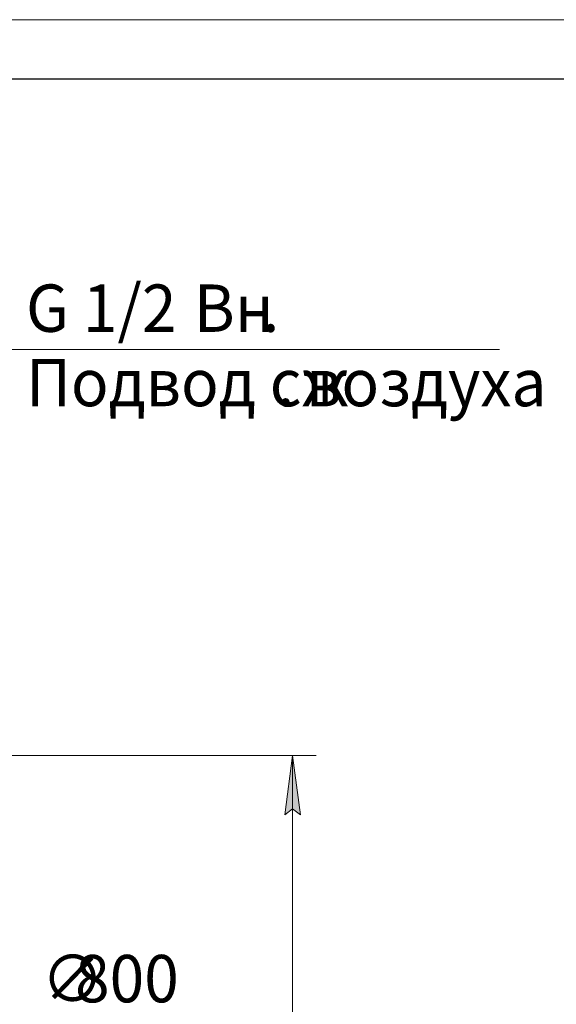
# Model space of a CAD drawing. Units: millimetres. Extents: x 0 to 13047, y -4 to 8910.
# Drawn here: x 9279 to 10640, y 6415 to 8910 of the extents above; entities that cross this region are included whole.
import ezdxf

# ---------------------------------------------------------------- set-up
doc = ezdxf.new("R2010")
doc.units = ezdxf.units.MM
doc.linetypes.add('K5LT_BASIC', pattern=[0])
doc.linetypes.add('K5LT_THIN', pattern=[0])
doc.layers.add('DIM', color=6, linetype='Continuous', true_color=0xff00ff)
doc.layers.add('FOR', color=7, linetype='Continuous', true_color=0xffffff)
doc.styles.add('KTEXTSTYLE', font='GOST_A.TTF', dxfattribs={"width": 0.96, "height": 5})

msp = doc.modelspace()

# ---------------------------------------------------------------- hatches: boundary and pattern name
at = {"layer": 'DIM'}
msp.add_hatch(color=7, dxfattribs=at).paths.add_polyline_path([(9991.2, 6895.3), (9971.5, 7045.3), (9951.7, 6895.3), (9971.5, 6910.3)])

# ---------------------------------------------------------------- linework, layer by layer
at = {"layer": 'DIM', "color": 7, "linetype": 'K5LT_THIN', "lineweight": 18}
for p, q in [((8822.3, 7045.3), (10031.5, 7045.3)), ((9951.7, 6895.3), (9971.5, 7045.3)), ((9971.5, 7045.3), (9991.2, 6895.3)), ((9971.5, 4333.8), (9971.5, 7045.3)), ((9971.5, 6910.3), (9951.7, 6895.3)), ((9991.2, 6895.3), (9971.5, 6910.3))]:
    msp.add_line(p, q, dxfattribs=at)
at = {"layer": 'FOR', "color": 7, "linetype": 'K5LT_THIN', "lineweight": 18}
for p, q in [((0, 8910), (12600, 8910)), ((9243.7, 8074.2), (10496.4, 8074.2))]:
    msp.add_line(p, q, dxfattribs=at)
at = {"layer": 'FOR', "color": 150, "linetype": 'K5LT_BASIC', "lineweight": 30, "true_color": 0x0080ff}
msp.add_line((600, 8760), (12450, 8760), dxfattribs=at)

# ---------------------------------------------------------------- texts
at = {"layer": 'DIM', "color": 7, "style": 'KTEXTSTYLE', "oblique": 15, "width": 0.965}
for s, p in [('∅', (9334.7, 6420.2)), ('800', (9419.8, 6420.1))]:
    msp.add_text(s, height=120, dxfattribs=at).set_placement(p)
at = {"layer": 'FOR', "color": 7, "style": 'KTEXTSTYLE', "oblique": 15, "width": 0.965}
for s, p in [('G 1/2 ', (9295.4, 8119)), ('Вн', (9721, 8119)), ('.', (9893.9, 8119)), ('Подвод сж', (9295.4, 7930.6)), ('воздуха', (10005.6, 7930.6)), ('. ', (9931.8, 7930.6))]:
    msp.add_text(s, height=120, dxfattribs=at).set_placement(p)

doc.saveas('drawing.dxf')
